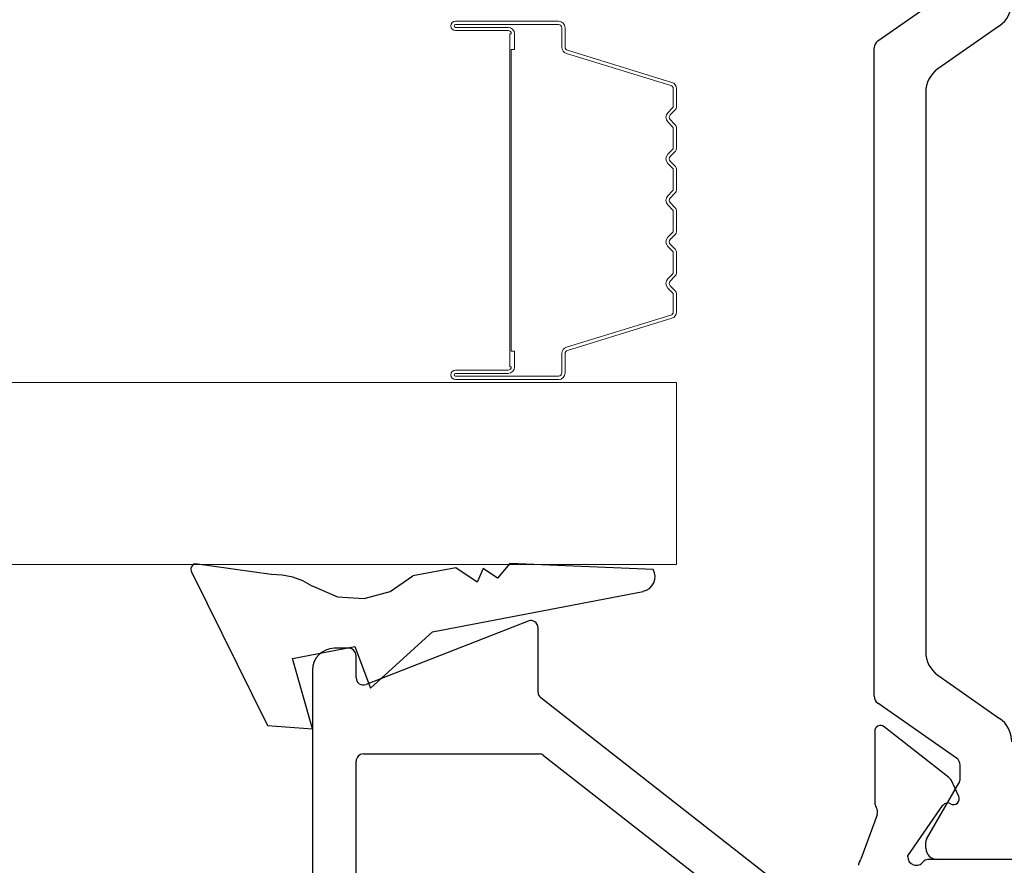
# Model space of a CAD drawing. Units: inches. Extents: x -93 to 104, y -12 to 34.
# Drawn here: x 7 to 8, y 22 to 23 of the extents above; entities that cross this region are included whole.
import ezdxf
from ezdxf.xclip import XClip

# ---------------------------------------------------------------- set-up
doc = ezdxf.new("R2010")
doc.units = ezdxf.units.IN
doc.header["$MEASUREMENT"] = 0
doc.header["$XCLIPFRAME"] = 0
doc.layers.add('1 inch GU$0$GLAZING', color=8, linetype='Continuous', lineweight=9)
doc.layers.add('EX8616$0$PART', color=7, linetype='Continuous', lineweight=25)
for name, color, linetype in [('DIM2', 8, 'Continuous'), ('PART', 7, 'Continuous'), ('VA8600$0$SLD-0', 253, 'Continuous')]:
    doc.layers.add(name, color=color, linetype=linetype)
doc.layers.add('VA8600$0$WATERMARK', color=1, linetype='Continuous', plot=False)
doc.styles.add('VA8600$0$SLDTEXTSTYLE0', font='TXT', dxfattribs={"width": 0.7})
doc.styles.add('VA8600$0$SLDTEXTSTYLE1', font='TXT', dxfattribs={"width": 0.633333})
doc.styles.add('VA8600$0$SLDTEXTSTYLE2', font='TXT', dxfattribs={"width": 0.605})
doc.styles.add('VA8600$0$Standard', font='txt')
doc.dimstyles.new('VA8600$0$SLDDIMSTYLE0', dxfattribs={"dimtxt": 0.18, "dimasz": 0.013021, "dimexe": 0, "dimexo": 0.0625, "dimgap": 0, "dimtad": 0, "dimtih": 1, "dimtoh": 1, "dimdec": 0, "dimrnd": 1e-09, "dimzin": 0, "dimdsep": 46, "dimtxsty": 'VA8600$0$Standard', "dimsah": 1, "dimcen": 0.09, "dimadec": 0, "dimazin": 0, "dimtfac": 0.013021, "dimtdec": 0, "dimtofl": 0, "dimtmove": 0, "dimatfit": 3, "dimfxl": 1, "dimfrac": 2, "dimtolj": 1, "dimtzin": 0, "dimarcsym": 0})

# ---------------------------------------------------------------- blocks, each defined once
blk = doc.blocks.new('EX8616')
at = {"layer": 'EX8616$0$PART'}
for p, q in [((0.95, 0.875), (0.01, 0.875)), ((0, 0.865), (0, 0.135)), ((0.98, 0.825), (0.98, 0.845)), ((0.07, 0.815), (0.825, 0.815)), ((0.9396, 0.815), (0.97, 0.815)), ((0.06, 0.205), (0.06, 0.805)), ((0.835, 0.805), (0.835, 0.5636)), ((1.0174, 0.5786), (0.9303, 0.8014)), ((0.8329, 0.5574), (0.4226, 0.0323)), ((0.5291, 0.0712), (0.912, 0.5612)), ((0.9198, 0.565), (1.0081, 0.565)), ((0.2262, 0.195), (0.07, 0.195)), ((0.1769, 0.0727), (0.235, 0.1802)), ((0.01, 0.125), (0.0191, 0.125)), ((0.0309, 0.135), (0.1256, 0.135)), ((0.1344, 0.1202), (0.1241, 0.1013)), ((0.581, 0.055), (0.537, 0.055)), ((0.4644, 0.015), (0.581, 0.015))]:
    blk.add_line(p, q, dxfattribs=at)
for centre, radius, start, end in [((0.01, 0.865), 0.01, 90, 180.0001), ((0.95, 0.845), 0.03, 360, 90), ((0.07, 0.805), 0.01, 90, 180.0002), ((0.825, 0.805), 0.01, 359.9998, 89.9999), ((0.9396, 0.805), 0.01, 89.9998, 201.3502), ((0.97, 0.825), 0.01, 270.0002, 359.9998), ((1.0081, 0.575), 0.01, 270, 21.3499), ((0.825, 0.5636), 0.01, 321.9999, 359.9999), ((0.9198, 0.555), 0.01, 90.0001, 142.0001), ((0.07, 0.205), 0.01, 180, 270), ((0.2262, 0.185), 0.01, 331.6, 90), ((0.01, 0.135), 0.01, 180, 270), ((0.0191, 0.131), 0.006, 270, 350.4059), ((0.0309, 0.129), 0.006, 90, 170.4059), ((0.1256, 0.125), 0.01, 331.6, 90), ((0.1505, 0.087), 0.03, 151.5969, 331.6031), ((0.537, 0.065), 0.01, 142, 270.0001), ((0.581, 0.035), 0.02, 270.0238, 89.9763), ((0.4384, 0.02), 0.02, 141.9998, 330.0002), ((0.4644, 0.005), 0.01, 90, 150)]:
    blk.add_arc(centre, radius, start, end, dxfattribs=at)
blk = doc.blocks.new('VA8600$0$SW_NOTE_0')
at = {"layer": 'VA8600$0$SLD-0', "color": 0, "attachment_point": 1, "style": 'VA8600$0$SLDTEXTSTYLE0'}
for s, insert, char_height in [('NOTES:', (0, 0.0168), 0.01302), ('1.', (0, -0.0055), 0.01302), ('REFERENCE 3-D MODEL FILE: VA8600', (0.0492, -0.0055), 0.013021), ('2.', (0, -0.0278), 0.01302), ('MATERIAL: COOPER STANDARD DENSE EPDM IN A', (0.0492, -0.0278), 0.013021), ('70 DUROMETER SHORE A HARDNESS OR EQUAL', (0.0492, -0.0501), 0.013021)]:
    blk.add_mtext(s, dxfattribs=dict(at, insert=insert, char_height=char_height))
blk = doc.blocks.new('VA8600$0$SW_NOTE_0_1')
at = {"color": 0, "linetype": 'Continuous', "lineweight": 0, "char_height": 0.00651, "attachment_point": 1, "style": 'VA8600$0$SLDTEXTSTYLE0'}
for s, insert in [('The information contained in this drawing is the sole property of', (0, 0.0084)), ('Milgard Manufacturing Inc. Any reproduction in part or whole without', (0, -0.0003)), ('written permission of Milgard Manufacturing Inc. is prohibited.', (0, -0.009))]:
    blk.add_mtext(s, dxfattribs=dict(at, insert=insert))
blk = doc.blocks.new('VA8600$0$SW_SYMBOL_FlagNotes#NPer_Flag--')
at = {"color": 0, "linetype": 'Continuous', "lineweight": 0}
for p, q in [((-0.15, -3.94), (-0.15, 8.76)), ((10.33, 2.36), (-0.15, 8.76)), ((10.33, 2.36), (-0.15, -3.94))]:
    blk.add_line(p, q, dxfattribs=at)
at = {"color": 0, "linetype": 'Continuous', "lineweight": 0, "insert": (3.54, 2.46), "char_height": 3.69, "attachment_point": 5, "style": 'VA8600$0$SLDTEXTSTYLE0'}
blk.add_mtext('-', dxfattribs=at)
blk = doc.blocks.new('VA8600$0$SW_NOTE_0_2')
at = {"color": 0, "linetype": 'Continuous', "lineweight": 0, "xscale": 0.002822222222222222, "yscale": 0.002822222222222222, "zscale": 0.002822222222222222}
blk.add_blockref('VA8600$0$SW_SYMBOL_FlagNotes#NPer_Flag--', (0, 0.0017), dxfattribs=at)
at = {"color": 0, "linetype": 'Continuous', "lineweight": 0, "insert": (0.0373, 0.0159), "char_height": 0.01302, "attachment_point": 1, "style": 'VA8600$0$SLDTEXTSTYLE0'}
blk.add_mtext('FLAG NOTE', dxfattribs=at)
blk = doc.blocks.new('VA8600$0$SW_SYMBOL_CL_A')
at = {"color": 0, "linetype": 'Continuous', "lineweight": 0}
blk.add_circle((3.94, 2.46), 3.94, dxfattribs=at)
at = {"color": 0, "linetype": 'Continuous', "lineweight": 0, "insert": (3.94, 2.46), "char_height": 3.69, "attachment_point": 5, "style": 'VA8600$0$SLDTEXTSTYLE0'}
blk.add_mtext('A', dxfattribs=at)
blk = doc.blocks.new('VA8600$0$SW_NOTE_0_3')
at = {"color": 0, "linetype": 'Continuous', "lineweight": 0, "xscale": 0.002822222222222222, "yscale": 0.002822222222222222, "zscale": 0.002822222222222222}
blk.add_blockref('VA8600$0$SW_SYMBOL_CL_A', (0, 0.0017), dxfattribs=at)
at = {"color": 0, "linetype": 'Continuous', "lineweight": 0, "insert": (0.0288, 0.0159), "char_height": 0.013021, "attachment_point": 1, "style": 'VA8600$0$SLDTEXTSTYLE0'}
blk.add_mtext('REVISION NOTE', dxfattribs=at)
blk = doc.blocks.new('VA8600$0$SW_SYMBOL_DL_B')
at = {"color": 0, "linetype": 'Continuous', "lineweight": 0}
for p, q in [((-1.67, 2.46), (3.94, 8.07)), ((3.94, 8.07), (9.55, 2.46)), ((3.94, -3.15), (-1.67, 2.46)), ((9.55, 2.46), (3.94, -3.15))]:
    blk.add_line(p, q, dxfattribs=at)
at = {"color": 0, "linetype": 'Continuous', "lineweight": 0, "insert": (3.94, 2.46), "char_height": 3.69, "attachment_point": 5, "style": 'VA8600$0$SLDTEXTSTYLE0'}
blk.add_mtext('B', dxfattribs=at)
blk = doc.blocks.new('VA8600$0$SW_NOTE_0_4')
at = {"color": 0, "linetype": 'Continuous', "lineweight": 0, "xscale": 0.002822222222222222, "yscale": 0.002822222222222222, "zscale": 0.002822222222222222}
blk.add_blockref('VA8600$0$SW_SYMBOL_DL_B', (0, 0.0017), dxfattribs=at)
at = {"color": 0, "linetype": 'Continuous', "lineweight": 0, "insert": (0.0346, 0.0159), "char_height": 0.013021, "attachment_point": 1, "style": 'VA8600$0$SLDTEXTSTYLE0'}
blk.add_mtext('QUALITY INSPECTION', dxfattribs=at)
blk = doc.blocks.new('VA8600$0$SW_TABLEANNOTATION_0')
at = {"layer": 'VA8600$0$SLD-0', "color": 0}
for p, q in [((0, 0), (0, -0.022)), ((0, 0), (0.0334, 0)), ((0, 0), (0, -0.1356)), ((0.6672, 0), (0, 0)), ((0.0334, 0), (0.1271, 0)), ((0.1271, 0), (0.4484, 0)), ((0.4484, 0), (0.5422, 0)), ((0.5422, 0), (0.6047, 0)), ((0.6047, 0), (0.6672, 0)), ((0.6672, 0), (0.6672, -0.022)), ((0.6672, -0.1356), (0.6672, 0)), ((0, -0.022), (0.0334, -0.022)), ((0, -0.022), (0, -0.0531)), ((0, -0.022), (0.6672, -0.022)), ((0.0334, -0.022), (0.1271, -0.022)), ((0.0334, -0.022), (0.0334, -0.0531)), ((0.1271, -0.022), (0.4484, -0.022)), ((0.1271, -0.022), (0.1271, -0.0531)), ((0.4484, -0.022), (0.5422, -0.022)), ((0.4484, -0.022), (0.4484, -0.0531)), ((0.5422, -0.022), (0.6047, -0.022)), ((0.5422, -0.022), (0.5422, -0.0531)), ((0.6047, -0.022), (0.6672, -0.022)), ((0.6047, -0.022), (0.6047, -0.0531)), ((0.6672, -0.022), (0.6672, -0.0531)), ((0, -0.0531), (0, -0.0806)), ((0, -0.0531), (0.0334, -0.0531)), ((0.0334, -0.0531), (0.0334, -0.0806)), ((0.0334, -0.0531), (0.1271, -0.0531)), ((0.1271, -0.0531), (0.1271, -0.0806)), ((0.1271, -0.0531), (0.4484, -0.0531)), ((0.4484, -0.0531), (0.4484, -0.0806)), ((0.4484, -0.0531), (0.5422, -0.0531)), ((0.5422, -0.0531), (0.5422, -0.0806)), ((0.5422, -0.0531), (0.6047, -0.0531)), ((0.6047, -0.0531), (0.6047, -0.0806)), ((0.6047, -0.0531), (0.6672, -0.0531)), ((0.6672, -0.0531), (0.6672, -0.0806)), ((0, -0.0806), (0, -0.1081)), ((0, -0.0806), (0.0334, -0.0806)), ((0.0334, -0.0806), (0.0334, -0.1081)), ((0.0334, -0.0806), (0.1271, -0.0806)), ((0.1271, -0.0806), (0.1271, -0.1081)), ((0.1271, -0.0806), (0.4484, -0.0806)), ((0.4484, -0.0806), (0.4484, -0.1081)), ((0.4484, -0.0806), (0.5422, -0.0806)), ((0.5422, -0.0806), (0.5422, -0.1081)), ((0.5422, -0.0806), (0.6047, -0.0806)), ((0.6047, -0.0806), (0.6047, -0.1081)), ((0.6047, -0.0806), (0.6672, -0.0806)), ((0.6672, -0.0806), (0.6672, -0.1081)), ((0, -0.1081), (0, -0.1356)), ((0, -0.1081), (0.0334, -0.1081)), ((0.0334, -0.1081), (0.0334, -0.1356)), ((0.0334, -0.1081), (0.1271, -0.1081)), ((0.1271, -0.1081), (0.1271, -0.1356)), ((0.1271, -0.1081), (0.4484, -0.1081)), ((0.4484, -0.1081), (0.4484, -0.1356)), ((0.4484, -0.1081), (0.5422, -0.1081)), ((0.5422, -0.1081), (0.5422, -0.1356)), ((0.5422, -0.1081), (0.6047, -0.1081)), ((0.6047, -0.1081), (0.6047, -0.1356)), ((0.6047, -0.1081), (0.6672, -0.1081)), ((0.6672, -0.1081), (0.6672, -0.1356)), ((0, -0.1356), (0.0334, -0.1356)), ((0, -0.1356), (0.6672, -0.1356)), ((0.0334, -0.1356), (0.1271, -0.1356)), ((0.1271, -0.1356), (0.4484, -0.1356)), ((0.4484, -0.1356), (0.5422, -0.1356)), ((0.5422, -0.1356), (0.6047, -0.1356)), ((0.6047, -0.1356), (0.6672, -0.1356))]:
    blk.add_line(p, q, dxfattribs=at)
at = {"layer": 'VA8600$0$SLD-0', "color": 0, "attachment_point": 1, "style": 'VA8600$0$SLDTEXTSTYLE0'}
for s, insert, char_height in [('REVISIONS', (0.296, -0.0048), 0.01302), ('REV', (0.0028, -0.0314), 0.01302), ('ECN', (0.0658, -0.0314), 0.01302), ('DESCRIPTION', (0.2404, -0.0314), 0.013021), ('DATE', (0.4765, -0.0314), 0.01302), ('DRAWN', (0.545, -0.0314), 0.01302), ('APPD.', (0.6144, -0.0314), 0.01302), ('A', (0.0116, -0.0607), 0.013), ('ECN000????', (0.0364, -0.0607), 0.01302), ('PRE PRODUCTION RELEASE', (0.1296, -0.0607), 0.013021), ('12/11/2019', (0.4534, -0.0607), 0.01302)]:
    blk.add_mtext(s, dxfattribs=dict(at, insert=insert, char_height=char_height))
blk = doc.blocks.new('VA8600$0$SW_TABLEANNOTATION_1')
at = {"layer": 'VA8600$0$SLD-0', "color": 0}
for p, q in [((0, 0), (0, -0.0226)), ((0, 0), (0.1588, 0)), ((0, 0), (0, -0.1584)), ((0.3175, 0), (0, 0)), ((0.1588, 0), (0.3175, 0)), ((0.3175, 0), (0.3175, -0.0226)), ((0.3175, -0.1584), (0.3175, 0)), ((0, -0.0226), (0.1588, -0.0226)), ((0, -0.0226), (0, -0.0453)), ((0, -0.0226), (0.3175, -0.0226)), ((0.1588, -0.0226), (0.3175, -0.0226)), ((0.1588, -0.0226), (0.1588, -0.0453)), ((0.3175, -0.0226), (0.3175, -0.0453)), ((0, -0.0453), (0, -0.0679)), ((0, -0.0453), (0.1588, -0.0453)), ((0.1588, -0.0453), (0.1588, -0.0679)), ((0.1588, -0.0453), (0.3175, -0.0453)), ((0.3175, -0.0453), (0.3175, -0.0679)), ((0, -0.0679), (0, -0.0905)), ((0, -0.0679), (0.1588, -0.0679)), ((0.1588, -0.0679), (0.1588, -0.0905)), ((0.1588, -0.0679), (0.3175, -0.0679)), ((0.3175, -0.0679), (0.3175, -0.0905)), ((0, -0.0905), (0, -0.1131)), ((0, -0.0905), (0.1588, -0.0905)), ((0.1588, -0.0905), (0.1588, -0.1131)), ((0.1588, -0.0905), (0.3175, -0.0905)), ((0.3175, -0.0905), (0.3175, -0.1131)), ((0, -0.1131), (0, -0.1358)), ((0, -0.1131), (0.1588, -0.1131)), ((0.1588, -0.1131), (0.1588, -0.1358)), ((0.1588, -0.1131), (0.3175, -0.1131)), ((0.3175, -0.1131), (0.3175, -0.1358)), ((0, -0.1358), (0, -0.1584)), ((0, -0.1358), (0.1588, -0.1358)), ((0.1588, -0.1358), (0.1588, -0.1584)), ((0.1588, -0.1358), (0.3175, -0.1358)), ((0.3175, -0.1358), (0.3175, -0.1584)), ((0, -0.1584), (0.1588, -0.1584)), ((0, -0.1584), (0.3175, -0.1584)), ((0.1588, -0.1584), (0.3175, -0.1584))]:
    blk.add_line(p, q, dxfattribs=at)
at = {"layer": 'VA8600$0$SLD-0', "color": 0, "attachment_point": 1, "style": 'VA8600$0$SLDTEXTSTYLE0'}
for s, insert, char_height in [('TOLERANCES', (0.1127, -0.0051), 0.01302), ('DIMENSION (IN)', (0.022, -0.0278), 0.013021), ('TOLERANCE', (0.196, -0.0278), 0.01302), ('.XXX', (0.0637, -0.0504), 0.01302), ('%%p', (0.1858, -0.0504), 0.01302), ('0.005', (0.2026, -0.0504), 0.01302), ('.XX', (0.0682, -0.073), 0.01302), ('%%p', (0.1858, -0.073), 0.01302), ('0.010', (0.2026, -0.073), 0.01302), ('%%p', (0.1858, -0.0956), 0.01302), ('.X', (0.0727, -0.0956), 0.01302), ('0.02', (0.2026, -0.0956), 0.01302), ('X.X', (0.0639, -0.1409), 0.01302), ('%%d', (0.0863, -0.1409), 0.01302), ('%%p', (0.1858, -0.1409), 0.01302), ('1', (0.2026, -0.1409), 0.013), ('%%d', (0.2113, -0.1409), 0.01302)]:
    blk.add_mtext(s, dxfattribs=dict(at, insert=insert, char_height=char_height))
blk = doc.blocks.new('VA8600$0$SW_NOTE_0_5')
at = {"layer": 'VA8600$0$SLD-0', "color": 0, "char_height": 0.020833, "attachment_point": 2, "style": 'VA8600$0$SLDTEXTSTYLE0'}
for s, insert in [('ASSEMBLED VIEW', (0.1009, 0.0269)), ('SCALE = N.T.S.', (0.1009, -0.0058))]:
    blk.add_mtext(s, dxfattribs=dict(at, insert=insert))
blk = doc.blocks.new('EX8610')
at = {"layer": 'PART', "ltscale": 0.5}
for p, q in [((-1.4984, 13.2347), (-1.3903, 13.3103)), ((-1.3312, 13.2556), (-1.4158, 13.1964)), ((-1.5034, 12.3352), (-1.5034, 13.225)), ((-1.4325, 13.1642), (-1.4325, 12.3961)), ((-1.4158, 12.3638), (-1.3312, 12.3047)), ((-1.3903, 12.2499), (-1.4984, 12.3256)), ((-1.5026, 12.2869), (-1.5026, 12.1891)), ((-1.4009, 12.2236), (-1.4898, 12.2932)), ((-1.3853, 12.2218), (-1.3853, 12.2402)), ((-1.4315, 12.1386), (-1.3869, 12.2159)), ((-1.3873, 12.1976), (-1.3974, 12.2193)), ((-1.4574, 12.1161), (-1.409, 12.1853)), ((-1.4995, 12.1722), (-1.5217, 12.1114)), ((-1.4325, 12.1266), (-1.4325, 12.1347)), ((-1.4574, 12.1148), (-1.4574, 12.1161)), ((-1.2763, 12.1108), (-1.4299, 12.1108)), ((-1.2829, 12.1108), (-1.4168, 12.1108))]:
    blk.add_line(p, q, dxfattribs=at)
at = {"layer": 'PART', "ltscale": 0.25}
for centre, radius, start, end in [((-1.3538, 13.2879), 0.0394, 305, 0), ((-1.4916, 13.225), 0.0118, 125, 180), ((-1.3932, 13.1642), 0.0394, 124.9999, 179.9999), ((-1.3932, 12.3961), 0.0394, 180, 235.0001), ((-1.4916, 12.3352), 0.0118, 180, 235), ((-1.3538, 12.2724), 0.0394, 0, 55), ((-1.4947, 12.2869), 0.0079, 51.9995, 180.0006), ((-1.3971, 12.2402), 0.0118, 359.9999, 55), ((-1.4081, 12.2143), 0.0118, 24.9997, 51.9994), ((-1.3971, 12.2218), 0.0118, 330.0002, 0.0001), ((-1.4908, 12.1891), 0.0118, 180.0002, 212.8696), ((-1.4025, 12.1807), 0.00787, 59.0956, 145), ((-1.3944, 12.1943), 0.00787, 239.0956, 25), ((-1.5106, 12.1762), 0.0118, 340.0002, 32.8695), ((-1.4247, 12.1347), 0.00787, 150, 180), ((-1.4168, 12.1266), 0.0157, 180, 270), ((-1.5149, 12.1029), 0.01, 144.9598, 180), ((-1.5328, 12.1154), 0.0118, 324.9598, 340), ((-1.4456, 12.1148), 0.0118, 180, 323.13), ((-1.4299, 12.103), 0.00787, 89.9999, 143.1304)]:
    blk.add_arc(centre, radius, start, end, dxfattribs=at)
blk = doc.blocks.new('VA8600')
at = {"color": 7, "linetype": 'Continuous', "lineweight": 18}
for p, q in [((0.0562, 1.3438), (2.0771, 1.3438)), ((0.0562, 1.3438), (0.0562, 1.0443)), ((2.0771, 0.362), (2.0771, 1.3438)), ((0.0562, 1.0443), (0.0353, 1.0443)), ((0.0353, 0.0443), (0.0353, 1.0443)), ((2.0562, 0.0443), (2.0562, 0.362)), ((2.0562, 0.362), (2.0771, 0.362)), ((2.0562, 0.1862), (1.0869, 0.1862)), ((1.0869, 0.0443), (1.0869, 0.1862)), ((1.3507, 0.1862), (1.3507, 0.0443)), ((1.4507, 0.1862), (1.4507, 0.0812)), ((1.5507, 0.1862), (1.5507, 0.0812)), ((1.7077, 0.1862), (1.7077, 0.0443)), ((2.0562, 0.1512), (1.3507, 0.1512)), ((1.7883, 0.1512), (1.7883, 0.0443)), ((2.0562, 0.1162), (1.3507, 0.1162)), ((2.0562, 0.0812), (1.3507, 0.0812)), ((1.4507, 0.0812), (1.4507, 0.0443)), ((1.5507, 0.0812), (1.5507, 0.0443)), ((1.5858, 0.0812), (1.5858, 0.0443)), ((1.6101, 0.0812), (1.6101, 0.0443)), ((1.6448, 0.0812), (1.6448, 0.0443)), ((1.0869, 0.0443), (0.0353, 0.0443)), ((2.0562, 0.0443), (1.0869, 0.0443))]:
    blk.add_line(p, q, dxfattribs=at)
at = {"color": 7, "linetype": 'Continuous', "lineweight": 25}
for p, q in [((0.515, 1.1336), (0.2987, 1.0405)), ((0.2987, 1.0405), (0.291, 0.979)), ((0.291, 0.979), (0.3889, 1.0013)), ((0.3889, 1.0013), (0.4007, 0.9151)), ((1.8825, 1), (1.8512, 0.9916)), ((1.8512, 0.9916), (1.8512, 0.779)), ((1.8825, 0.779), (1.8825, 1)), ((1.7887, 0.9749), (1.7575, 0.9665)), ((1.7887, 0.779), (1.7887, 0.9749)), ((1.7575, 0.9665), (1.7575, 0.779)), ((0.4007, 0.9151), (0.3426, 0.8964)), ((0.3426, 0.8964), (0.4154, 0.8071)), ((1.7583, 0.8591), (1.7312, 0.8475)), ((1.6206, 0.8402), (1.6206, 0.749)), ((1.7394, 0.8415), (1.6219, 0.8415)), ((1.7312, 0.8475), (1.7303, 0.8398)), ((1.7303, 0.8398), (1.7425, 0.8426)), ((1.7425, 0.8426), (1.744, 0.8318)), ((1.8825, 0.8415), (1.8825, 0.7946)), ((1.8862, 0.8415), (1.8825, 0.8415)), ((1.8862, 0.7946), (1.8862, 0.8415)), ((1.8862, 0.8405), (1.8862, 0.749)), ((1.9009, 0.8415), (1.8872, 0.8415)), ((1.9019, 0.4818), (1.9019, 0.8405)), ((0.5014, 0.7707), (0.4933, 0.8301)), ((1.6281, 0.7577), (1.6281, 0.8327)), ((1.6294, 0.834), (1.7237, 0.834)), ((1.725, 0.8327), (1.725, 0.7948)), ((1.744, 0.8318), (1.7367, 0.8295)), ((1.7367, 0.8295), (1.7458, 0.8183)), ((1.7478, 0.8045), (1.7369, 0.8323)), ((1.7381, 0.834), (1.7419, 0.834)), ((1.7431, 0.8352), (1.7431, 0.8377)), ((1.7458, 0.8183), (1.7508, 0.7818)), ((1.7539, 0.8102), (1.7566, 0.8138)), ((1.7566, 0.8138), (1.7556, 0.8212)), ((1.7892, 0.8169), (1.7892, 0.7992)), ((1.7898, 0.8169), (1.7898, 0.7992)), ((1.7903, 0.8079), (1.7903, 0.8169)), ((1.7909, 0.8079), (1.7909, 0.8169)), ((1.8491, 0.8169), (1.8491, 0.8079)), ((1.8497, 0.8169), (1.8497, 0.8079)), ((1.8502, 0.7992), (1.8502, 0.8169)), ((1.8507, 0.7992), (1.8507, 0.8169)), ((0.4154, 0.8071), (0.4553, 0.5153)), ((1.7347, 0.7945), (1.7347, 0.8015)), ((1.736, 0.8027), (1.7466, 0.8027)), ((1.7562, 0.809), (1.7539, 0.8102)), ((1.7544, 0.8067), (1.7562, 0.809)), ((1.7568, 0.8044), (1.7544, 0.8067)), ((1.7545, 0.7799), (1.7568, 0.8044)), ((1.7904, 0.7987), (1.7937, 0.7987)), ((1.7904, 0.7981), (1.7937, 0.7981)), ((1.7914, 0.8076), (1.7914, 0.8074)), ((1.8486, 0.8076), (1.7914, 0.8076)), ((1.7941, 0.8068), (1.7914, 0.8068)), ((1.8459, 0.8074), (1.7941, 0.8074)), ((1.7941, 0.8074), (1.7941, 0.8068)), ((1.8459, 0.8068), (1.8459, 0.8074)), ((1.8486, 0.8068), (1.8459, 0.8068)), ((1.8463, 0.7987), (1.8496, 0.7987)), ((1.8463, 0.7981), (1.8496, 0.7981)), ((1.8486, 0.8074), (1.8486, 0.8076)), ((1.7247, 0.794), (1.6736, 0.7361)), ((1.688, 0.7411), (1.7344, 0.7936)), ((1.7942, 0.7977), (1.7997, 0.7798)), ((1.7948, 0.7979), (1.8003, 0.78)), ((1.8397, 0.78), (1.8452, 0.7979)), ((1.8402, 0.7798), (1.8457, 0.7977)), ((1.8825, 0.7946), (1.8862, 0.7946)), ((1.7225, 0.7765), (1.7225, 0.7502)), ((1.8837, 0.779), (1.725, 0.779)), ((1.7575, 0.779), (1.7887, 0.779)), ((1.8008, 0.7796), (1.8038, 0.7796)), ((1.8008, 0.779), (1.8038, 0.779)), ((1.8042, 0.7797), (1.8049, 0.7805)), ((1.8046, 0.7793), (1.8053, 0.7801)), ((1.8061, 0.7801), (1.8069, 0.7793)), ((1.8065, 0.7805), (1.8073, 0.7797)), ((1.8077, 0.7796), (1.8109, 0.7796)), ((1.8077, 0.779), (1.8109, 0.779)), ((1.8113, 0.7797), (1.8121, 0.7805)), ((1.8117, 0.7793), (1.8125, 0.7801)), ((1.8133, 0.7801), (1.814, 0.7793)), ((1.8137, 0.7805), (1.8144, 0.7797)), ((1.8148, 0.7796), (1.818, 0.7796)), ((1.8148, 0.779), (1.818, 0.779)), ((1.8184, 0.7797), (1.8192, 0.7805)), ((1.8188, 0.7793), (1.8196, 0.7801)), ((1.8204, 0.7801), (1.8211, 0.7793)), ((1.8208, 0.7805), (1.8215, 0.7797)), ((1.8219, 0.7796), (1.8252, 0.7796)), ((1.8219, 0.779), (1.8252, 0.779)), ((1.8256, 0.7797), (1.8263, 0.7805)), ((1.826, 0.7793), (1.8267, 0.7801)), ((1.8275, 0.7801), (1.8283, 0.7793)), ((1.8279, 0.7805), (1.8287, 0.7797)), ((1.8291, 0.7796), (1.8323, 0.7796)), ((1.8291, 0.779), (1.8323, 0.779)), ((1.8327, 0.7797), (1.8334, 0.7805)), ((1.8331, 0.7793), (1.8338, 0.7801)), ((1.8346, 0.7801), (1.8354, 0.7793)), ((1.835, 0.7805), (1.8358, 0.7797)), ((1.8362, 0.7796), (1.8392, 0.7796)), ((1.8362, 0.779), (1.8392, 0.779)), ((1.8512, 0.779), (1.8825, 0.779)), ((1.8862, 0.7502), (1.8862, 0.7765)), ((0.48, 0.7425), (0.5014, 0.7707)), ((1.6206, 0.7467), (1.6206, 0.4818)), ((1.6356, 0.7477), (1.6216, 0.7477)), ((1.6219, 0.7477), (1.623, 0.7477)), ((1.6245, 0.749), (1.6363, 0.749)), ((1.6489, 0.7565), (1.6294, 0.7565)), ((1.6301, 0.7333), (1.6367, 0.7459)), ((1.6374, 0.7472), (1.6355, 0.7435)), ((1.642, 0.74), (1.65, 0.7547)), ((1.7059, 0.7477), (1.6962, 0.7477)), ((1.7145, 0.7446), (1.7069, 0.7473)), ((1.7289, 0.745), (1.7166, 0.745)), ((1.7242, 0.7309), (1.7337, 0.7444)), ((1.725, 0.7477), (1.8837, 0.7477)), ((1.7349, 0.7451), (1.8461, 0.7451)), ((1.8473, 0.7444), (1.8568, 0.7309)), ((1.8644, 0.745), (1.8522, 0.745)), ((1.8741, 0.7473), (1.8665, 0.7446)), ((1.885, 0.7477), (1.8752, 0.7477)), ((0.4982, 0.7329), (0.48, 0.7425)), ((0.4839, 0.714), (0.4982, 0.7329)), ((1.6944, 0.7315), (1.6312, 0.7315)), ((1.6745, 0.734), (1.6932, 0.734)), ((1.6932, 0.739), (1.6889, 0.739)), ((1.69, 0.7415), (1.69, 0.7402)), ((1.6912, 0.739), (1.6944, 0.739)), ((1.6956, 0.7377), (1.6956, 0.7327)), ((1.7069, 0.7167), (1.7069, 0.7359)), ((1.7069, 0.7175), (1.7069, 0.7342)), ((1.7074, 0.7393), (1.7075, 0.7393)), ((1.7075, 0.7393), (1.7162, 0.7333)), ((1.7088, 0.7362), (1.7098, 0.7362)), ((1.7103, 0.7361), (1.72, 0.7305)), ((1.7177, 0.7305), (1.7204, 0.7318)), ((1.721, 0.7322), (1.7297, 0.7434)), ((1.7385, 0.7341), (1.7311, 0.7235)), ((1.8385, 0.7362), (1.7425, 0.7362)), ((1.85, 0.7235), (1.8426, 0.7341)), ((1.8514, 0.7434), (1.8601, 0.7322)), ((1.8606, 0.7318), (1.8633, 0.7305)), ((1.8611, 0.7305), (1.8707, 0.7361)), ((1.8649, 0.7332), (1.8735, 0.7393)), ((1.8712, 0.7362), (1.8722, 0.7362)), ((1.8735, 0.7393), (1.8737, 0.7393)), ((1.8742, 0.7359), (1.8742, 0.7167)), ((1.8742, 0.7342), (1.8742, 0.7175)), ((1.7177, 0.7199), (1.7099, 0.7152)), ((1.719, 0.7206), (1.7103, 0.7157)), ((1.7192, 0.7052), (1.7192, 0.719)), ((1.7207, 0.7303), (1.723, 0.7303)), ((1.7271, 0.7214), (1.7219, 0.7214)), ((1.8591, 0.7214), (1.854, 0.7214)), ((1.858, 0.7303), (1.8603, 0.7303)), ((1.8619, 0.719), (1.8619, 0.7052)), ((1.8707, 0.7157), (1.8621, 0.7206)), ((1.8712, 0.7152), (1.8634, 0.7199)), ((0.5033, 0.6962), (0.4839, 0.714)), ((1.6362, 0.5024), (1.6362, 0.7034)), ((1.6487, 0.7159), (1.69, 0.7159)), ((1.6912, 0.7146), (1.6912, 0.7052)), ((1.6925, 0.7039), (1.7179, 0.7039)), ((1.7099, 0.7152), (1.7083, 0.7152)), ((1.7098, 0.7155), (1.7088, 0.7155)), ((1.8631, 0.7039), (1.885, 0.7039)), ((1.8722, 0.7155), (1.8712, 0.7155)), ((1.8727, 0.7152), (1.8712, 0.7152)), ((0.4845, 0.5), (0.5033, 0.6962)), ((1.8862, 0.7027), (1.8862, 0.5024)), ((1.6663, 0.5169), (1.6663, 0.4912)), ((1.6886, 0.5181), (1.6676, 0.5181)), ((1.6899, 0.5014), (1.6899, 0.5169)), ((1.8326, 0.5169), (1.8326, 0.5014)), ((1.8549, 0.5181), (1.8338, 0.5181)), ((1.8562, 0.4912), (1.8562, 0.5169)), ((1.6776, 0.4848), (1.6776, 0.5038)), ((1.6776, 0.503), (1.6776, 0.4863)), ((1.6791, 0.5053), (1.6806, 0.5053)), ((1.6806, 0.505), (1.6795, 0.505)), ((1.6806, 0.5053), (1.6884, 0.5006)), ((1.6897, 0.4998), (1.6811, 0.5048)), ((1.8414, 0.5048), (1.8328, 0.4998)), ((1.8341, 0.5006), (1.8419, 0.5053)), ((1.8419, 0.5053), (1.8434, 0.5053)), ((1.8429, 0.505), (1.8419, 0.505)), ((1.8449, 0.5038), (1.8449, 0.4848)), ((1.8449, 0.4863), (1.8449, 0.503)), ((1.6651, 0.4899), (1.6487, 0.4899)), ((1.6869, 0.4873), (1.6781, 0.4812)), ((1.6811, 0.4844), (1.6907, 0.49)), ((1.6911, 0.4887), (1.6884, 0.49)), ((1.6914, 0.4902), (1.6938, 0.4902)), ((1.7004, 0.4771), (1.6917, 0.4883)), ((1.6978, 0.4991), (1.6926, 0.4991)), ((1.695, 0.4896), (1.7044, 0.4761)), ((1.7092, 0.4864), (1.7018, 0.497)), ((1.8207, 0.497), (1.8133, 0.4864)), ((1.8181, 0.4761), (1.8275, 0.4896)), ((1.8308, 0.4883), (1.8221, 0.4771)), ((1.8298, 0.4991), (1.8247, 0.4991)), ((1.8287, 0.4902), (1.831, 0.4902)), ((1.8341, 0.49), (1.8313, 0.4887)), ((1.8318, 0.49), (1.8414, 0.4844)), ((1.8443, 0.4812), (1.8356, 0.4873)), ((1.8737, 0.4899), (1.8574, 0.4899)), ((1.6281, 0.4743), (1.6777, 0.4743)), ((1.6781, 0.4812), (1.6781, 0.4812)), ((1.6782, 0.4744), (1.6847, 0.4768)), ((1.6795, 0.4843), (1.6806, 0.4843)), ((1.6876, 0.4755), (1.6996, 0.4755)), ((1.7056, 0.4754), (1.8168, 0.4754)), ((1.8092, 0.4843), (1.7132, 0.4843)), ((1.8229, 0.4755), (1.8348, 0.4755)), ((1.8378, 0.4768), (1.8443, 0.4744)), ((1.8419, 0.4843), (1.8429, 0.4843)), ((1.8444, 0.4812), (1.8443, 0.4812)), ((1.8448, 0.4743), (1.8944, 0.4743))]:
    blk.add_line(p, q, dxfattribs=at)
for centre, radius, start, end in [((-7.1483, 2.5916), 7.8126, 348.42629, 349.20106), ((0.5181, 1.1262), 0.008, 11.4924, 113.2921), ((0.4055, 1.027), 0.1, 324.376, 358.3589), ((0.5779, 0.9036), 0.112, 144.376, 220.9738), ((0.8004, 1.0414), 0.9766, 348.4263, 349.2011), ((1.7587, 0.8582), 0.001, 11.4924, 113.2921), ((1.6219, 0.8402), 0.00125, 90, 180), ((1.7394, 0.8377), 0.00375, 0, 90), ((1.7446, 0.8458), 0.0125, 324.376, 358.3589), ((1.8872, 0.8405), 0.001, 90, 180), ((1.9009, 0.8405), 0.001, 0, 90), ((1.6294, 0.8327), 0.00125, 90, 180), ((1.7237, 0.8327), 0.00125, 0, 90), ((1.7381, 0.8327), 0.00125, 90, 201.35), ((1.7419, 0.8352), 0.00125, 270, 360), ((1.7661, 0.8304), 0.014, 144.376, 220.9738), ((1.7901, 0.8169), 0.000813, 0, 180), ((1.7901, 0.8169), 0.00025, 0, 180), ((1.8499, 0.8169), 0.000812, 0, 180), ((1.8499, 0.8169), 0.00025, 0, 180), ((1.736, 0.8015), 0.00125, 90, 180), ((1.7466, 0.804), 0.00125, 270, 21.35), ((1.7904, 0.7992), 0.00113, 180, 270), ((1.7904, 0.7992), 0.000562, 180, 270), ((1.7914, 0.8079), 0.00113, 180, 270), ((1.7914, 0.8079), 0.000562, 180, 270), ((1.7937, 0.7976), 0.00113, 17.0764, 90), ((1.7937, 0.7976), 0.000563, 17.0764, 90), ((1.8463, 0.7976), 0.00113, 90, 162.9236), ((1.8463, 0.7976), 0.000563, 90, 162.9236), ((1.8486, 0.8079), 0.000563, 270, 360), ((1.8486, 0.8079), 0.00113, 270, 0), ((1.8496, 0.7992), 0.00113, 270, 0), ((1.8496, 0.7992), 0.000563, 270, 360), ((1.7237, 0.7948), 0.00125, 318.5654, 360), ((1.7335, 0.7945), 0.00125, 318.5654, 0), ((1.725, 0.7765), 0.0025, 90, 180), ((1.7533, 0.7822), 0.00253, 187.7893, 296.8067), ((1.8008, 0.7801), 0.00112, 197.0764, 270), ((1.8008, 0.7801), 0.000563, 197.0764, 270), ((1.8038, 0.7801), 0.000563, 270, 315), ((1.8038, 0.7801), 0.00113, 270, 315), ((1.8057, 0.7797), 0.00113, 45, 135), ((1.8057, 0.7797), 0.000563, 45, 135), ((1.8077, 0.7801), 0.00113, 225, 270), ((1.8077, 0.7801), 0.000562, 225, 270), ((1.8109, 0.7801), 0.000562, 270, 315), ((1.8109, 0.7801), 0.00113, 270, 315), ((1.8129, 0.7797), 0.00113, 45, 135), ((1.8129, 0.7797), 0.000563, 45, 135), ((1.8148, 0.7801), 0.00113, 225, 270), ((1.8148, 0.7801), 0.000562, 225, 270), ((1.818, 0.7801), 0.000562, 270, 315), ((1.818, 0.7801), 0.00112, 270, 315), ((1.82, 0.7797), 0.00113, 45, 135), ((1.82, 0.7797), 0.000563, 45, 135), ((1.8219, 0.7801), 0.00113, 225, 270), ((1.8219, 0.7801), 0.000562, 225, 270), ((1.8252, 0.7801), 0.000563, 270, 315), ((1.8252, 0.7801), 0.00113, 270, 315), ((1.8271, 0.7797), 0.00113, 45, 135), ((1.8271, 0.7797), 0.000563, 45, 135), ((1.8291, 0.7801), 0.00113, 225, 270), ((1.8291, 0.7801), 0.000562, 225, 270), ((1.8323, 0.7801), 0.000562, 270, 315), ((1.8323, 0.7801), 0.00112, 270, 315), ((1.8342, 0.7797), 0.00113, 45, 135), ((1.8342, 0.7797), 0.000563, 45, 135), ((1.8362, 0.7801), 0.00112, 225, 270), ((1.8362, 0.7801), 0.000562, 225, 270), ((1.8392, 0.7801), 0.000563, 270, 342.9236), ((1.8392, 0.7801), 0.00112, 270, 342.9236), ((1.8837, 0.7765), 0.0025, 0, 90), ((1.6294, 0.7577), 0.00125, 180, 270), ((1.6219, 0.749), 0.00125, 180, 270), ((1.6216, 0.7467), 0.001, 90, 180), ((1.623, 0.7485), 0.00075, 270, 350.4059), ((1.6245, 0.7482), 0.00075, 90, 170.4059), ((1.6356, 0.7465), 0.00125, 332, 90), ((1.6363, 0.7477), 0.00125, 331.6, 90), ((1.6489, 0.7552), 0.00125, 331.6, 90), ((1.6962, 0.7415), 0.00625, 90, 180), ((1.7059, 0.7465), 0.00125, 54.9598, 90), ((1.7074, 0.7487), 0.00148, 234.9598, 250), ((1.715, 0.746), 0.00148, 250, 302.8693), ((1.7166, 0.7435), 0.00148, 90, 122.8693), ((1.725, 0.7502), 0.0025, 180, 270), ((1.7289, 0.744), 0.000987, 322, 90), ((1.7349, 0.7436), 0.00148, 90, 145), ((1.8461, 0.7436), 0.00148, 35, 90), ((1.8522, 0.744), 0.000988, 90, 218), ((1.8644, 0.7435), 0.00148, 57.1307, 90), ((1.866, 0.746), 0.00148, 237.1307, 290), ((1.8736, 0.7487), 0.00148, 290, 304.9529), ((1.8752, 0.7465), 0.00125, 90, 124.9529), ((1.8837, 0.7502), 0.0025, 270, 0), ((1.885, 0.749), 0.00125, 270, 0), ((1.6312, 0.7327), 0.00125, 152, 270), ((1.6388, 0.7417), 0.00375, 151.6, 331.6), ((1.6745, 0.7352), 0.00125, 138.5654, 270), ((1.6889, 0.7402), 0.00125, 138.5654, 270), ((1.6912, 0.7402), 0.00125, 180, 270), ((1.6932, 0.7365), 0.0025, 270, 90), ((1.6944, 0.7377), 0.00125, 360, 90), ((1.6944, 0.7327), 0.00125, 270, 360), ((1.7074, 0.7378), 0.00148, 90, 233.1301), ((1.7059, 0.7359), 0.000984, 0, 53.1301), ((1.7088, 0.7342), 0.00197, 90, 180), ((1.7098, 0.7352), 0.000984, 60, 90), ((1.7156, 0.7324), 0.000984, 329.0956, 55), ((1.7173, 0.7314), 0.000984, 149.0956, 295), ((1.7207, 0.7318), 0.00148, 240, 270), ((1.7198, 0.7331), 0.00147, 295, 322), ((1.723, 0.7318), 0.00148, 270, 325), ((1.7425, 0.7313), 0.00492, 90, 145), ((1.8385, 0.7313), 0.00492, 35, 90), ((1.858, 0.7318), 0.00148, 215, 270), ((1.8612, 0.7331), 0.00147, 218, 245), ((1.8603, 0.7318), 0.00148, 270, 300), ((1.8638, 0.7314), 0.000984, 245, 30.7259), ((1.8654, 0.7324), 0.000984, 125, 210.7259), ((1.8712, 0.7352), 0.000984, 90, 120), ((1.8722, 0.7342), 0.00197, 0, 90), ((1.8737, 0.7378), 0.00148, 306.8699, 90), ((1.8752, 0.7359), 0.000984, 126.8699, 180), ((1.7088, 0.7175), 0.00197, 180, 270), ((1.7182, 0.719), 0.000984, 0, 121), ((1.7219, 0.7155), 0.00591, 90, 120), ((1.7271, 0.7264), 0.00492, 270, 325), ((1.854, 0.7264), 0.00492, 215, 270), ((1.8591, 0.7155), 0.00591, 60, 90), ((1.8629, 0.719), 0.000984, 59, 180), ((1.8722, 0.7175), 0.00197, 270, 0), ((1.6487, 0.7034), 0.0125, 90, 180), ((1.69, 0.7146), 0.00125, 0, 90), ((1.6925, 0.7052), 0.00125, 180, 270), ((1.7083, 0.7167), 0.00148, 180, 270), ((1.7098, 0.7165), 0.000984, 270, 300), ((1.7179, 0.7052), 0.00125, 270, 360), ((1.8631, 0.7052), 0.00125, 180, 270), ((1.8712, 0.7165), 0.000984, 240, 270), ((1.8727, 0.7167), 0.00148, 270, 0), ((1.885, 0.7027), 0.00125, 0, 90), ((0.4754, 0.5181), 0.0202, 187.7893, 296.8067), ((1.6676, 0.5169), 0.00125, 90, 180), ((1.6886, 0.5169), 0.00125, 0, 90), ((1.8338, 0.5169), 0.00125, 90, 180), ((1.8549, 0.5169), 0.00125, 0, 90), ((1.6487, 0.5024), 0.0125, 180, 270), ((1.6791, 0.5038), 0.00148, 90, 180), ((1.6795, 0.503), 0.00197, 90, 180), ((1.6806, 0.504), 0.000984, 60, 90), ((1.6889, 0.5014), 0.000984, 239, 0), ((1.8336, 0.5014), 0.000984, 180, 301), ((1.8419, 0.504), 0.000984, 90, 120), ((1.8429, 0.503), 0.00197, 0, 90), ((1.8434, 0.5038), 0.00148, 0, 90), ((1.8737, 0.5024), 0.0125, 270, 0), ((1.6651, 0.4912), 0.00125, 270, 0), ((1.6863, 0.4881), 0.000984, 305, 30.5305), ((1.688, 0.4891), 0.000984, 65, 210.5305), ((1.6926, 0.505), 0.00591, 240, 270), ((1.6914, 0.4887), 0.00148, 90, 120), ((1.6905, 0.4874), 0.00148, 38, 65), ((1.6938, 0.4887), 0.00148, 35, 90), ((1.6978, 0.4941), 0.00492, 35, 90), ((1.8247, 0.4941), 0.00492, 90, 145), ((1.8287, 0.4887), 0.00148, 90, 145), ((1.8298, 0.505), 0.00591, 270, 300), ((1.832, 0.4874), 0.00148, 115, 142), ((1.831, 0.4887), 0.00148, 60, 90), ((1.8345, 0.4891), 0.000984, 329.4695, 115), ((1.8362, 0.4881), 0.000984, 149.4695, 235), ((1.8574, 0.4912), 0.00125, 180, 270), ((1.6281, 0.4818), 0.0075, 180, 270), ((1.6781, 0.4826), 0.00148, 131.8103, 270), ((1.6761, 0.4848), 0.00148, 311.8103, 0), ((1.6795, 0.4863), 0.00197, 180, 270), ((1.6777, 0.4758), 0.00147, 270, 290), ((1.6806, 0.4853), 0.000984, 270, 300), ((1.6852, 0.4754), 0.00148, 33.9004, 110), ((1.6876, 0.477), 0.00148, 213.9004, 270), ((1.6996, 0.4765), 0.000988, 270, 38), ((1.7056, 0.4769), 0.00148, 215, 270), ((1.7132, 0.4892), 0.00492, 215, 270), ((1.8092, 0.4892), 0.00492, 270, 325), ((1.8168, 0.4769), 0.00148, 270, 325), ((1.8229, 0.4765), 0.000988, 142, 270), ((1.8348, 0.477), 0.00148, 270, 326.0996), ((1.8373, 0.4754), 0.00148, 70, 146.0996), ((1.8419, 0.4853), 0.000984, 240, 270), ((1.8429, 0.4863), 0.00197, 270, 0), ((1.8448, 0.4758), 0.00147, 250, 270), ((1.8444, 0.4826), 0.00148, 270, 48.1897), ((1.8464, 0.4848), 0.00148, 180, 228.1897), ((1.8944, 0.4818), 0.0075, 270, 0)]:
    blk.add_arc(centre, radius, start, end, dxfattribs=at)
at = {"color": 7, "linetype": 'Continuous', "lineweight": 0}
for name, p in [('VA8600$0$SW_NOTE_0_3', (1.7958, 0.1247)), ('VA8600$0$SW_NOTE_0_4', (1.7958, 0.09)), ('VA8600$0$SW_NOTE_0_1', (1.0979, 0.0687)), ('VA8600$0$SW_NOTE_0_2', (1.7958, 0.0521))]:
    blk.add_blockref(name, p, dxfattribs=at)
at = {"layer": 'VA8600$0$SLD-0'}
for name, p in [('VA8600$0$SW_TABLEANNOTATION_0', (1.4099, 1.3438)), ('VA8600$0$SW_NOTE_0_5', (1.6744, 0.391)), ('VA8600$0$SW_NOTE_0', (1.6293, 0.2655)), ('VA8600$0$SW_TABLEANNOTATION_1', (0.7694, 0.2027))]:
    blk.add_blockref(name, p, dxfattribs=at)
at = {"color": 7, "linetype": 'Continuous', "lineweight": 0, "char_height": 0.013021, "attachment_point": 1, "rotation": 90, "style": 'VA8600$0$SLDTEXTSTYLE0'}
for s, insert in [('[B] LEFT SIDE VA8600', (0.0369, 1.0527)), ('[B] RIGHT SIDE VA8600', (2.063, 0.0421))]:
    blk.add_mtext(s, dxfattribs=dict(at, insert=insert))
at = {"color": 7, "linetype": 'Continuous', "lineweight": 0}
for s, insert, char_height, attachment_point, style in [('Drawing No.', (1.3535, 0.185), 0.00625, 1, 'VA8600$0$SLDTEXTSTYLE0'), ('Current Rev:', (1.4541, 0.184), 0.00625, 1, 'VA8600$0$SLDTEXTSTYLE0'), ('Series No.', (1.554, 0.184), 0.00625, 1, 'VA8600$0$SLDTEXTSTYLE0'), ('Desc.', (1.7122, 0.1843), 0.00625, 1, 'VA8600$0$SLDTEXTSTYLE0'), ('MGWS', (1.5561, 0.1708), 0.01042, 1, 'VA8600$0$SLDTEXTSTYLE0'), ('GLAZING WEDGE GASKET', (1.888, 0.1738), 0.013021, 2, 'VA8600$0$SLDTEXTSTYLE0'), ('Created By', (1.3536, 0.15), 0.00625, 1, 'VA8600$0$SLDTEXTSTYLE0'), ('Drawn By', (1.4541, 0.15), 0.00625, 1, 'VA8600$0$SLDTEXTSTYLE0'), ('Material', (1.554, 0.15), 0.00625, 1, 'VA8600$0$SLDTEXTSTYLE0'), ('Perimeter (in)', (1.7122, 0.15), 0.00625, 1, 'VA8600$0$SLDTEXTSTYLE0'), ('Finish', (1.5538, 0.1151), 0.00625, 1, 'VA8600$0$SLDTEXTSTYLE0'), ('Area (sq. in)', (1.7122, 0.1151), 0.00625, 1, 'VA8600$0$SLDTEXTSTYLE0'), ('12/11/2019', (1.3556, 0.0997), 0.01042, 1, 'VA8600$0$SLDTEXTSTYLE0'), ('12/11/2019', (1.4557, 0.0997), 0.01042, 1, 'VA8600$0$SLDTEXTSTYLE0'), ('BLACK', (1.5571, 0.0997), 0.01042, 1, 'VA8600$0$SLDTEXTSTYLE0'), ('N/A', (1.7134, 0.0997), 0.01042, 1, 'VA8600$0$SLDTEXTSTYLE0'), ('Tol:', (1.3549, 0.0805), 0.00625, 1, 'VA8600$0$SLDTEXTSTYLE0'), ('Volume (cu in)', (1.4558, 0.079), 0.00625, 1, 'VA8600$0$SLDTEXTSTYLE0'), ('Scale', (1.5579, 0.0792), 0.00625, 1, 'VA8600$0$SLDTEXTSTYLE0'), ('Units', (1.5891, 0.0792), 0.00625, 1, 'VA8600$0$SLDTEXTSTYLE0'), ('Dwg.Sz.', (1.613, 0.0792), 0.00625, 1, 'VA8600$0$SLDTEXTSTYLE0'), ('Sheet', (1.6645, 0.0792), 0.00625, 1, 'VA8600$0$SLDTEXTSTYLE0'), ('Wt (lb/ft)', (1.7122, 0.0792), 0.00625, 1, 'VA8600$0$SLDTEXTSTYLE0'), ('SEE TABLE', (1.3873, 0.0641), 0.01042, 2, 'VA8600$0$SLDTEXTSTYLE0'), ('N/A', (1.4549, 0.0641), 0.01042, 1, 'VA8600$0$SLDTEXTSTYLE0'), ('1:1', (1.568, 0.0654), 0.01042, 2, 'VA8600$0$SLDTEXTSTYLE0'), ('IN', (1.5917, 0.0654), 0.01042, 1, 'VA8600$0$SLDTEXTSTYLE0'), ('B', (1.6259, 0.0654), 0.0104, 2, 'VA8600$0$SLDTEXTSTYLE0'), ('1 OF 1', (1.6759, 0.0654), 0.01042, 2, 'VA8600$0$SLDTEXTSTYLE1'), ('0.03', (1.7122, 0.0628), 0.01042, 1, 'VA8600$0$SLDTEXTSTYLE0')]:
    blk.add_mtext(s, dxfattribs=dict(at, insert=insert, char_height=char_height, attachment_point=attachment_point, style=style))
at = {"layer": 'VA8600$0$SLD-0', "char_height": 0.01302, "attachment_point": 1, "style": 'VA8600$0$SLDTEXTSTYLE0'}
for s, insert in [('1"OA IGU', (1.9613, 0.9897)), ('VA8600', (1.6048, 0.9327)), ('EX8616', (1.5246, 0.8936)), ('EX8610', (1.9862, 0.745))]:
    blk.add_mtext(s, dxfattribs=dict(at, insert=insert))
at = {"layer": 'VA8600$0$WATERMARK', "insert": (1.6096, 0.2712), "char_height": 0.046875, "attachment_point": 1, "style": 'VA8600$0$SLDTEXTSTYLE2'}
blk.add_mtext('PRELIMINARY', dxfattribs=at)
at = {"layer": 'VA8600$0$SLD-0'}
for points in [[(1.8825, 0.9226), (1.9271, 0.9834), (1.9584, 0.9834)], [(1.7447, 0.8533), (1.6936, 0.9264), (1.6624, 0.9264)], [(1.6698, 0.8415), (1.6109, 0.8872), (1.5797, 0.8872)], [(1.9019, 0.6872), (1.9523, 0.7389), (1.9835, 0.7389)]]:
    blk.add_leader(points, dimstyle='VA8600$0$SLDDIMSTYLE0', dxfattribs=at)

msp = doc.modelspace()

# ---------------------------------------------------------------- linework, layer by layer
at = {"layer": '1 inch GU$0$GLAZING'}
for p, q in [((7.77215, 23.090169), (7.63065, 23.090169)), ((7.77215, 23.085669), (7.63065, 23.085669)), ((7.63065, 23.081669), (7.70265, 23.081669)), ((7.63065, 23.077169), (7.70265, 23.077169)), ((7.77665, 23.054495), (7.77665, 23.081169)), ((7.78115, 23.054495), (7.78115, 23.081169)), ((7.70515, 23.072669), (7.70515, 22.615669)), ((7.70715, 23.072669), (7.70515, 23.072669)), ((7.71165, 23.072669), (7.71165, 23.051169)), ((7.71165, 23.051169), (7.70715, 23.051169)), ((7.70715, 23.051169), (7.70715, 22.637169)), ((7.927792, 23.006122), (7.784328, 23.050193)), ((7.926471, 23.001821), (7.783007, 23.045891)), ((7.92965, 22.973761), (7.92965, 22.997519)), ((7.93415, 22.973761), (7.93415, 22.997519)), ((7.922286, 22.964533), (7.928331, 22.970579)), ((7.925468, 22.961351), (7.931513, 22.967397)), ((7.931513, 22.948942), (7.925468, 22.954987)), ((7.928331, 22.94576), (7.922286, 22.951805)), ((7.92965, 22.916761), (7.92965, 22.942578)), ((7.93415, 22.916761), (7.93415, 22.942578)), ((7.922286, 22.907533), (7.928331, 22.913579)), ((7.925468, 22.904351), (7.931513, 22.910397)), ((7.928331, 22.88876), (7.922286, 22.894805)), ((7.931513, 22.891942), (7.925468, 22.897987)), ((7.92965, 22.859761), (7.92965, 22.885578)), ((7.93415, 22.859761), (7.93415, 22.885578)), ((7.922286, 22.850533), (7.928331, 22.856579)), ((7.925468, 22.847351), (7.931513, 22.853397)), ((7.928331, 22.83176), (7.922286, 22.837805)), ((7.931513, 22.834942), (7.925468, 22.840987)), ((7.92965, 22.802761), (7.92965, 22.828578)), ((7.93415, 22.802761), (7.93415, 22.828578)), ((7.922286, 22.793533), (7.928331, 22.799579)), ((7.925468, 22.790351), (7.931513, 22.796397)), ((7.928331, 22.77476), (7.922286, 22.780805)), ((7.931513, 22.777942), (7.925468, 22.783987)), ((7.92965, 22.745761), (7.92965, 22.771578)), ((7.93415, 22.745761), (7.93415, 22.771578)), ((7.922286, 22.736533), (7.928331, 22.742579)), ((7.925468, 22.733351), (7.931513, 22.739397)), ((7.928331, 22.71776), (7.922286, 22.723805)), ((7.931513, 22.720942), (7.925468, 22.726987)), ((7.92965, 22.69082), (7.92965, 22.714578)), ((7.93415, 22.69082), (7.93415, 22.714578)), ((7.783007, 22.642447), (7.926471, 22.686518)), ((7.784328, 22.638146), (7.927792, 22.682217)), ((7.70715, 22.637169), (7.71165, 22.637169)), ((7.71165, 22.637169), (7.71165, 22.615669)), ((7.77665, 22.607169), (7.77665, 22.633844)), ((7.78115, 22.607169), (7.78115, 22.633844)), ((7.70515, 22.615669), (7.70715, 22.615669)), ((7.70265, 22.611169), (7.63065, 22.611169)), ((7.70265, 22.606669), (7.63065, 22.606669)), ((7.63065, 22.602669), (7.77215, 22.602669)), ((6.616108, 22.594169), (7.93415, 22.594169)), ((7.63065, 22.598169), (7.77215, 22.598169)), ((7.93415, 22.344169), (7.93415, 22.594169)), ((7.93415, 22.344169), (6.616108, 22.344169))]:
    msp.add_line(p, q, dxfattribs=at)
for centre, radius, start, end in [((7.63065, 23.083669), 0.0065, 90, 270), ((7.77215, 23.081169), 0.009, 0, 90), ((7.63065, 23.083669), 0.002, 90, 270), ((7.70265, 23.072669), 0.009, 0, 90), ((7.70265, 23.072669), 0.0045, 0, 90), ((7.77215, 23.081169), 0.0045, 0, 90), ((7.78565, 23.054495), 0.009, 180, 252.92359), ((7.78565, 23.054495), 0.0045, 180, 252.92359), ((7.92515, 22.997519), 0.0045, 0, 72.92359), ((7.92515, 22.997519), 0.009, 0, 72.92359), ((7.92515, 22.973761), 0.0045, 315, 0), ((7.92515, 22.973761), 0.009, 315, 0), ((7.92865, 22.958169), 0.009, 135, 225), ((7.92865, 22.958169), 0.0045, 135, 225), ((7.92515, 22.942578), 0.0045, 0, 45), ((7.92515, 22.942578), 0.009, 0, 45), ((7.92515, 22.916761), 0.0045, 315, 0), ((7.92515, 22.916761), 0.009, 315, 360), ((7.92865, 22.901169), 0.009, 135, 225), ((7.92865, 22.901169), 0.0045, 135, 225), ((7.92515, 22.885578), 0.0045, 0, 45), ((7.92515, 22.885578), 0.009, 0, 45), ((7.92515, 22.859761), 0.0045, 315, 360), ((7.92515, 22.859761), 0.009, 315, 0), ((7.92865, 22.844169), 0.009, 135, 225), ((7.92865, 22.844169), 0.0045, 135, 225), ((7.92515, 22.828578), 0.009, 0, 45), ((7.92515, 22.828578), 0.0045, 0, 45), ((7.92865, 22.787169), 0.009, 135, 225), ((7.92515, 22.802761), 0.0045, 315, 360), ((7.92515, 22.802761), 0.009, 315, 0), ((7.92865, 22.787169), 0.0045, 135, 225), ((7.92515, 22.771578), 0.009, 0, 45), ((7.92515, 22.771578), 0.0045, 0, 45), ((7.92515, 22.745761), 0.0045, 315, 0), ((7.92515, 22.745761), 0.009, 315, 0), ((7.92865, 22.730169), 0.009, 135, 225), ((7.92865, 22.730169), 0.0045, 135, 225), ((7.92515, 22.714578), 0.0045, 0, 45), ((7.92515, 22.714578), 0.009, 0, 45), ((7.92515, 22.69082), 0.0045, 287.07641, 0), ((7.92515, 22.69082), 0.009, 287.07641, 0), ((7.78565, 22.633844), 0.009, 107.07641, 180), ((7.78565, 22.633844), 0.0045, 107.07641, 180), ((7.70265, 22.615669), 0.0045, 270, 360), ((7.70265, 22.615669), 0.009, 270, 360), ((7.63065, 22.604669), 0.0065, 90, 270), ((7.63065, 22.604669), 0.002, 90, 270), ((7.77215, 22.607169), 0.009, 270, 360), ((7.77215, 22.607169), 0.0045, 270, 0)]:
    msp.add_arc(centre, radius, start, end, dxfattribs=at)

# ---------------------------------------------------------------- block references
ref = msp.add_blockref('VA8600', (8.427138, 21.880186), dxfattribs=dict(rotation=93.05446866168468))
XClip(ref).set_block_clipping_path([(0.2032204388, 0.4819879357), (0.6555281844, 1.1963402482)])
at = {"rotation": 90.00000000000001}
msp.add_blockref('EX8616', (8.308987, 21.249169), dxfattribs=at)
at = {"layer": 'DIM2'}
msp.add_blockref('EX8610', (9.70906, 9.828331), dxfattribs=at)

doc.saveas('drawing.dxf')
